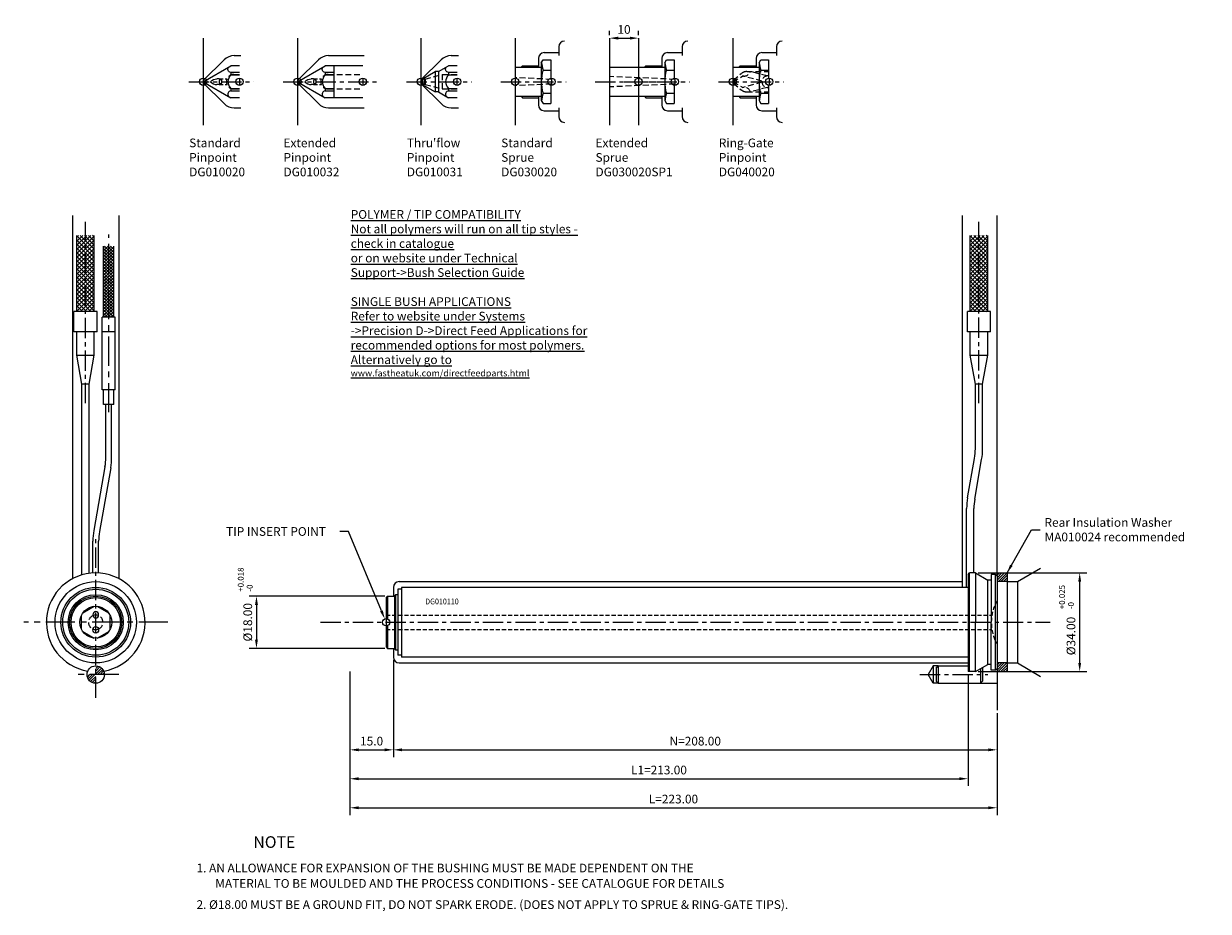
# Model space of a CAD drawing. Extents: x 466 to 874, y 310 to 615.
import ezdxf

# ---------------------------------------------------------------- set-up
doc = ezdxf.new("R2010")
doc.units = 0
doc.header["$LTSCALE"] = 8
doc.header["$MEASUREMENT"] = 0
doc.header["$PDMODE"] = 3
doc.linetypes.add('CENTER', pattern=[2, 1.25, -0.25, 0.25, -0.25])
doc.linetypes.add('HIDDEN', pattern=[0.375, 0.25, -0.125])
doc.layers.get('0').update_dxf_attribs({"linetype": 'CONTINUOUS'})
doc.layers.get('DEFPOINTS').update_dxf_attribs({"linetype": 'CONTINUOUS'})
for name, color, linetype in [('CENTRE', 3, 'CENTER'), ('DIMS', 4, 'CONTINUOUS'), ('M01', 1, 'CONTINUOUS'), ('M03', 2, 'HIDDEN'), ('M04', 7, 'CONTINUOUS'), ('TEXT', 2, 'CONTINUOUS')]:
    doc.layers.add(name, color=color, linetype=linetype)
doc.styles.get("Standard").update_dxf_attribs({"font": 'SIMPLEX'})
doc.dimstyles.new('DIM1', dxfattribs={"dimtxt": 3, "dimasz": 3, "dimexe": 2.5, "dimexo": 1, "dimgap": 1.5, "dimtad": 3, "dimlfac": 0.2, "dimrnd": 0.01, "dimzin": 1, "dimdsep": 46, "dimtxsty": 'Standard', "dimcen": -1.7, "dimdle": 1.25, "dimclrd": 4, "dimclre": 4, "dimclrt": 2, "dimadec": 0, "dimazin": 0, "dimtp": 0.05, "dimtfac": 0.7, "dimtofl": 0, "dimtmove": 0, "dimatfit": 0, "dimfxl": 0, "dimtvp": 1.5, "dimtolj": 1, "dimtzin": 1, "dimarcsym": 0})
doc.dimstyles.new('DIM1$7', dxfattribs={"dimtxt": 3, "dimasz": 3, "dimexe": 2.5, "dimexo": 1, "dimgap": 1.5, "dimtad": 0, "dimrnd": 0.01, "dimzin": 1, "dimdsep": 46, "dimtxsty": 'Standard', "dimcen": -1.7, "dimdle": 1.25, "dimclrd": 4, "dimclre": 4, "dimclrt": 2, "dimadec": 0, "dimazin": 0, "dimtfac": 1, "dimtofl": 0, "dimtmove": 0, "dimatfit": 0, "dimfxl": 0, "dimtolj": 1, "dimtzin": 1, "dimarcsym": 0})

# ---------------------------------------------------------------- blocks, each defined once
blk = doc.blocks.new('*D0')
at = {"layer": 'DEFPOINTS', "color": 0}
for p in [(593.48, 397.21), (578.48, 393.21), (593.48, 365.29)]:
    blk.add_point(p, dxfattribs=at)
at = {"layer": 'DIMS', "color": 4, "lineweight": -2}
for p, q in [((593.48, 396.21), (593.48, 362.79)), ((578.48, 392.21), (578.48, 362.79)), ((581.48, 365.29), (590.48, 365.29))]:
    blk.add_line(p, q, dxfattribs=at)
at = {"layer": 'DIMS', "color": 4}
for points in [[(581.48, 365.79), (581.48, 364.79), (578.48, 365.29)], [(590.48, 365.79), (590.48, 364.79), (593.48, 365.29)]]:
    blk.add_solid(points, dxfattribs=at)
at = {"layer": 'DIMS', "color": 2, "insert": (585.98, 368.29), "char_height": 3, "attachment_point": 5}
blk.add_mtext('\\A1;{\\C5;15.0}', dxfattribs=at)
blk = doc.blocks.new('*D1')
at = {"layer": 'DEFPOINTS', "color": 0}
for p in [(593.48, 397.21), (801.48, 377.97), (801.48, 365.29)]:
    blk.add_point(p, dxfattribs=at)
at = {"layer": 'DIMS', "color": 4, "lineweight": -2}
for p, q in [((801.48, 376.97), (801.48, 362.79)), ((596.48, 365.29), (798.48, 365.29))]:
    blk.add_line(p, q, dxfattribs=at)
at = {"layer": 'DIMS', "color": 4}
for points in [[(596.48, 365.79), (596.48, 364.79), (593.48, 365.29)], [(798.48, 365.79), (798.48, 364.79), (801.48, 365.29)]]:
    blk.add_solid(points, dxfattribs=at)
at = {"layer": 'DIMS', "color": 2, "insert": (697.48, 368.29), "char_height": 3, "attachment_point": 5}
blk.add_mtext('\\A1;{\\C5;N=208.00}', dxfattribs=at)
blk = doc.blocks.new('*D2')
at = {"layer": 'DEFPOINTS', "color": 0}
for p in [(578.48, 392.21), (791.48, 392.21), (791.48, 355.34)]:
    blk.add_point(p, dxfattribs=at)
at = {"layer": 'DIMS', "color": 4, "lineweight": -2}
for p, q in [((578.48, 391.21), (578.48, 352.84)), ((791.48, 391.21), (791.48, 352.84)), ((581.48, 355.34), (788.48, 355.34))]:
    blk.add_line(p, q, dxfattribs=at)
at = {"layer": 'DIMS', "color": 4}
for points in [[(581.48, 355.84), (581.48, 354.84), (578.48, 355.34)], [(788.48, 355.84), (788.48, 354.84), (791.48, 355.34)]]:
    blk.add_solid(points, dxfattribs=at)
at = {"layer": 'DIMS', "color": 2, "insert": (684.98, 358.34), "char_height": 3, "attachment_point": 5}
blk.add_mtext('\\A1;{\\C5;L1=213.00}', dxfattribs=at)
blk = doc.blocks.new('*D3')
at = {"layer": 'DEFPOINTS', "color": 0}
for p in [(578.48, 392.21), (801.48, 378.97), (801.48, 345.34)]:
    blk.add_point(p, dxfattribs=at)
at = {"layer": 'DIMS', "color": 4, "lineweight": -2}
for p, q in [((578.48, 391.21), (578.48, 342.84)), ((801.48, 377.97), (801.48, 342.84)), ((581.48, 345.34), (798.48, 345.34))]:
    blk.add_line(p, q, dxfattribs=at)
at = {"layer": 'DIMS', "color": 4}
for points in [[(581.48, 345.84), (581.48, 344.84), (578.48, 345.34)], [(798.48, 345.84), (798.48, 344.84), (801.48, 345.34)]]:
    blk.add_solid(points, dxfattribs=at)
at = {"layer": 'DIMS', "color": 2, "insert": (689.98, 348.34), "char_height": 3, "attachment_point": 5}
blk.add_mtext('\\A1;{\\C5;L=223.00}', dxfattribs=at)
blk = doc.blocks.new('*D4')
at = {"layer": 'DEFPOINTS', "color": 0}
for p in [(591.48, 418.21), (546.3, 400.21), (591.48, 400.21)]:
    blk.add_point(p, dxfattribs=at)
at = {"layer": 'DIMS', "color": 4, "lineweight": -2}
for p, q in [((590.48, 418.21), (543.8, 418.21)), ((546.3, 415.21), (546.3, 403.21)), ((590.48, 400.21), (543.8, 400.21))]:
    blk.add_line(p, q, dxfattribs=at)
at = {"layer": 'DIMS', "color": 4}
for points in [[(545.8, 415.21), (546.8, 415.21), (546.3, 418.21)], [(545.8, 403.21), (546.8, 403.21), (546.3, 400.21)]]:
    blk.add_solid(points, dxfattribs=at)
at = {"layer": 'DIMS', "color": 2, "insert": (543.3, 409.21), "char_height": 3, "attachment_point": 5, "rotation": 90}
blk.add_mtext('\\A1;{\\C5;%%c18.00}', dxfattribs=at)
blk = doc.blocks.new('*D5')
at = {"layer": 'DEFPOINTS', "color": 0}
for p in [(793.98, 426.21), (829.94, 426.21), (793.98, 392.21)]:
    blk.add_point(p, dxfattribs=at)
at = {"layer": 'DIMS', "color": 4, "lineweight": -2}
for p, q in [((794.98, 426.21), (832.44, 426.21)), ((829.94, 395.21), (829.94, 423.21)), ((794.98, 392.21), (832.44, 392.21))]:
    blk.add_line(p, q, dxfattribs=at)
at = {"layer": 'DIMS', "color": 4}
for points in [[(829.44, 423.21), (830.44, 423.21), (829.94, 426.21)], [(829.44, 395.21), (830.44, 395.21), (829.94, 392.21)]]:
    blk.add_solid(points, dxfattribs=at)
at = {"layer": 'DIMS', "color": 2, "insert": (826.94, 404.47), "char_height": 3, "attachment_point": 5, "rotation": 90}
blk.add_mtext('\\A1;{\\C5;%%c34.00}', dxfattribs=at)
blk = doc.blocks.new('*D6')
at = {"layer": 'DEFPOINTS', "color": 0}
for p in [(667.95, 610.32), (677.95, 610.32), (677.95, 610.32)]:
    blk.add_point(p, dxfattribs=at)
at = {"layer": 'M01', "color": 4, "lineweight": -2}
for p, q in [((667.95, 611.32), (667.95, 612.82)), ((677.95, 611.32), (677.95, 612.82)), ((670.95, 610.32), (674.95, 610.32))]:
    blk.add_line(p, q, dxfattribs=at)
at = {"layer": 'M01', "color": 4}
for points in [[(670.95, 610.82), (670.95, 609.82), (667.95, 610.32)], [(674.95, 610.82), (674.95, 609.82), (677.95, 610.32)]]:
    blk.add_solid(points, dxfattribs=at)
at = {"layer": 'M01', "color": 2, "insert": (672.95, 613.32), "char_height": 3, "attachment_point": 5}
blk.add_mtext('\\A1;{\\C5;10}', dxfattribs=at)

msp = doc.modelspace()

# ---------------------------------------------------------------- hatches: boundary and pattern name
at = {"layer": 'M01'}
h = msp.add_hatch(dxfattribs=at)
h.set_pattern_fill('ANSI31', color=256, scale=5, style=0)
h.set_pattern_definition([(45, (745.4834, 409.20774), (-0.441942, 0.441942), [])])
h.paths.add_polyline_path([(801.483, 426.208), (801.483, 425.208), (801.483, 423.208), (804.983, 423.208), (804.983, 426.208)])
h.paths.add_polyline_path([(804.983, 392.208), (804.983, 395.208), (801.483, 395.208), (801.483, 393.208), (801.483, 392.208)])
h = msp.add_hatch(dxfattribs=at)
h.set_pattern_fill('ANSI31', color=1, scale=5, style=0)
h.set_pattern_definition([(45, (578.4834, 409.20774), (-0.4419417, 0.4419417), [])])
h.paths.add_polyline_path([(490.922, 394.208), (490.922, 391.208), (493.922, 391.208, 0.4142136)])
h.paths.add_polyline_path([(490.922, 391.208), (487.922, 391.208, 0.4142136), (490.922, 388.208)])
at = {"layer": 'M04'}
h = msp.add_hatch(dxfattribs=at)
h.set_pattern_fill('_U', color=256, angle=45, style=0, double=1, pattern_type=0)
h.set_pattern_definition([(45, (-294.6248, 75.3288), (-0.7071068, 0.7071068), []), (135, (-294.6248, 75.3288), (-0.7071068, -0.7071068), [])])
h.paths.add_polyline_path([(487.422, 542.424), (484.422, 542.424), (484.422, 516.208), (487.422, 516.208)])
h.paths.add_polyline_path([(490.422, 542.424), (487.422, 542.424), (487.422, 516.208), (490.422, 516.208)])
h = msp.add_hatch(dxfattribs=at)
h.set_pattern_fill('_U', color=256, angle=45, style=0, double=1, pattern_type=0)
h.set_pattern_definition([(45, (13.1862, 75.3288), (-0.7071068, 0.7071068), []), (135, (13.1862, 75.3288), (-0.7071068, -0.7071068), [])])
h.paths.add_polyline_path([(795.233, 542.424), (792.233, 542.424), (792.233, 516.208), (795.233, 516.208)])
h.paths.add_polyline_path([(798.233, 542.424), (795.233, 542.424), (795.233, 516.208), (798.233, 516.208)])
h = msp.add_hatch(dxfattribs=at)
h.set_pattern_fill('_U', color=256, scale=0.75, angle=45, style=0, double=1, pattern_type=0)
h.set_pattern_definition([(45, (579.96, 409.20774), (-0.53033, 0.53033), []), (135, (579.96, 409.20774), (-0.53033, -0.53033), [])])
h.paths.add_polyline_path([(495.399, 538.717), (493.649, 538.717), (493.649, 514.208), (495.399, 514.208)])
h.paths.add_polyline_path([(497.149, 538.717), (495.399, 538.717), (495.399, 514.208), (497.149, 514.208)])

# ---------------------------------------------------------------- linework, layer by layer
at = {"color": 4, "linetype": 'ByBlock'}
for p, q in [((578.02, 440.468), (575.02, 440.468)), ((589.355, 413.134), (578.02, 440.468))]:
    msp.add_line(p, q, dxfattribs=at)
msp.add_solid([(589.817, 413.325), (588.893, 412.942), (590.505, 410.362)], dxfattribs=at)
at = {"layer": 'CENTRE', "ltscale": 0.7}
for p, q in [((522.952, 595.324), (545.452, 595.324)), ((555.452, 595.324), (587.952, 595.324)), ((597.952, 595.324), (620.452, 595.324)), ((630.452, 595.324), (652.952, 595.324)), ((662.952, 595.324), (685.452, 595.324)), ((672.952, 595.324), (695.452, 595.324)), ((705.452, 595.324), (727.952, 595.324)), ((487.422, 484.607), (487.422, 547.06)), ((795.233, 484.699), (795.233, 547.06)), ((490.922, 383.208), (490.922, 439.208)), ((568.316, 409.208), (819.8, 409.208)), ((774.915, 391.208), (798.314, 391.208))]:
    msp.add_line(p, q, dxfattribs=at)
at = {"layer": 'CENTRE'}
for p, q in [((495.399, 481.547), (495.399, 542.759)), ((515.739, 409.208), (466.106, 409.208)), ((498.922, 391.208), (482.922, 391.208))]:
    msp.add_line(p, q, dxfattribs=at)
at = {"layer": 'DEFPOINTS', "color": 0, "linetype": 'ByBlock'}
for p in [(527.473, 596.479), (559.973, 596.479), (602.473, 596.479), (634.973, 596.479), (677.473, 596.479), (709.973, 596.479), (709.973, 596.479), (802.121, 410.283)]:
    msp.add_point(p, dxfattribs=at)
at = {"layer": 'M01', "color": 0}
for p, q in [((538.673, 604.324), (540.952, 604.324)), ((571.173, 604.324), (583.452, 604.324)), ((613.423, 604.324), (615.952, 604.324)), ((645.452, 605.324), (650.452, 605.324)), ((687.952, 605.324), (692.952, 605.324)), ((720.452, 605.324), (725.452, 605.324)), ((637.452, 600.324), (637.952, 600.824)), ((637.952, 600.824), (643.452, 600.824)), ((644.452, 601.824), (645.03, 602.824)), ((645.03, 602.824), (647.752, 602.824)), ((679.952, 600.324), (680.452, 600.824)), ((680.452, 600.824), (685.952, 600.824)), ((686.952, 601.824), (687.53, 602.824)), ((687.53, 602.824), (690.252, 602.824)), ((712.452, 600.324), (712.952, 600.824)), ((712.952, 600.824), (718.452, 600.824)), ((719.452, 601.824), (720.03, 602.824)), ((720.03, 602.824), (722.752, 602.824)), ((602.952, 596.074), (603.102, 596.074)), ((645.03, 599.324), (647.752, 599.324)), ((687.53, 599.324), (690.252, 599.324)), ((720.03, 599.324), (722.752, 599.324)), ((602.952, 594.574), (603.102, 594.574)), ((637.452, 590.324), (637.952, 589.824)), ((637.952, 589.824), (643.452, 589.824)), ((644.452, 588.824), (645.03, 587.824)), ((645.03, 591.324), (647.752, 591.324)), ((645.03, 587.824), (647.752, 587.824)), ((679.952, 590.324), (680.452, 589.824)), ((680.452, 589.824), (685.952, 589.824)), ((686.952, 588.824), (687.53, 587.824)), ((687.53, 591.324), (690.252, 591.324)), ((687.53, 587.824), (690.252, 587.824)), ((712.452, 590.324), (712.952, 589.824)), ((712.952, 589.824), (718.452, 589.824)), ((719.452, 588.824), (720.03, 587.824)), ((720.03, 591.324), (722.752, 591.324)), ((720.03, 587.824), (722.752, 587.824)), ((538.673, 586.324), (540.952, 586.324)), ((571.173, 586.324), (583.452, 586.324)), ((613.423, 586.324), (615.952, 586.324)), ((645.452, 585.324), (650.452, 585.324)), ((687.952, 585.324), (692.952, 585.324)), ((720.452, 585.324), (725.452, 585.324)), ((779.483, 394.208), (777.751, 391.208)), ((779.483, 394.208), (779.483, 388.208)), ((781.233, 394.208), (779.483, 394.208)), ((779.483, 388.208), (777.751, 391.208)), ((781.233, 388.208), (779.483, 388.208)), ((795.733, 388.208), (801.483, 388.208))]:
    msp.add_line(p, q, dxfattribs=at)
at = {"layer": 'M01'}
for p, q in [((527.952, 595.324), (537.479, 600.824)), ((540.452, 600.824), (537.479, 600.824)), ((560.452, 595.324), (569.979, 600.824)), ((582.952, 600.824), (569.979, 600.824)), ((572.952, 600.824), (572.952, 589.824)), ((609.015, 598.824), (612.479, 600.824)), ((615.452, 600.824), (612.479, 600.824)), ((635.452, 600.324), (644.452, 600.324)), ((667.952, 600.324), (686.952, 600.324)), ((710.452, 600.324), (719.452, 600.324)), ((533.417, 596.324), (532.692, 596.324)), ((537.479, 598.509), (537.479, 597.615)), ((540.452, 598.509), (537.479, 598.509)), ((540.452, 597.615), (537.479, 597.615)), ((540.452, 596.574), (540.452, 594.074)), ((565.917, 596.324), (565.192, 596.324)), ((569.979, 598.509), (569.979, 597.615)), ((572.952, 598.509), (569.979, 598.509)), ((572.952, 597.615), (569.979, 597.615)), ((582.952, 596.574), (582.952, 594.074)), ((603.452, 596.249), (607.912, 598.824)), ((603.452, 596.249), (603.452, 594.399)), ((609.015, 598.824), (607.912, 598.824)), ((607.912, 598.824), (607.912, 591.824)), ((609.015, 598.824), (609.015, 591.824)), ((612.479, 598.509), (612.479, 597.615)), ((615.452, 598.509), (612.479, 598.509)), ((615.452, 597.615), (612.479, 597.615)), ((615.452, 594.074), (615.452, 596.574)), ((647.952, 596.574), (647.952, 594.074)), ((690.452, 596.574), (690.452, 594.074)), ((722.952, 596.574), (722.952, 594.074)), ((527.952, 595.324), (537.479, 589.824)), ((533.417, 594.324), (532.692, 594.324)), ((537.479, 593.033), (540.452, 593.033)), ((537.479, 593.033), (537.479, 592.139)), ((537.479, 592.139), (540.452, 592.139)), ((560.452, 595.324), (569.979, 589.824)), ((565.917, 594.324), (565.192, 594.324)), ((569.979, 593.033), (572.952, 593.033)), ((569.979, 593.033), (569.979, 592.139)), ((569.979, 592.139), (572.952, 592.139)), ((603.452, 594.399), (607.912, 591.824)), ((609.202, 591.824), (607.912, 591.824)), ((609.015, 591.824), (612.479, 589.824)), ((612.479, 593.033), (615.452, 593.033)), ((612.479, 593.033), (612.479, 592.139)), ((612.479, 592.139), (615.452, 592.139)), ((540.452, 589.824), (537.479, 589.824)), ((582.952, 589.824), (569.979, 589.824)), ((615.452, 589.824), (612.479, 589.824)), ((635.452, 590.324), (644.452, 590.324)), ((667.952, 590.324), (686.952, 590.324)), ((710.452, 590.324), (719.452, 590.324)), ((484.422, 516.208), (484.422, 542.424)), ((490.422, 516.208), (490.422, 542.424)), ((792.233, 516.208), (792.233, 542.424)), ((798.233, 516.208), (798.233, 542.424)), ((493.649, 514.208), (493.649, 538.717)), ((497.149, 514.208), (497.149, 538.717)), ((491.422, 516.208), (483.422, 516.208)), ((483.422, 509.208), (483.422, 516.208)), ((491.422, 509.208), (491.422, 516.208)), ((799.233, 516.208), (791.233, 516.208)), ((791.233, 509.208), (791.233, 516.208)), ((799.233, 509.208), (799.233, 516.208)), ((497.649, 514.208), (493.149, 514.208)), ((491.422, 509.208), (483.422, 509.208)), ((484.422, 501.132), (484.422, 509.208)), ((490.422, 501.132), (490.422, 509.208)), ((497.649, 509.208), (493.149, 509.208)), ((799.233, 509.208), (791.233, 509.208)), ((792.233, 501.132), (792.233, 509.208)), ((798.233, 501.132), (798.233, 509.208)), ((486.172, 491.208), (484.422, 501.132)), ((484.422, 501.132), (490.422, 501.132)), ((488.672, 491.208), (490.422, 501.132)), ((793.983, 491.208), (792.233, 501.132)), ((792.233, 501.132), (798.233, 501.132)), ((796.483, 491.208), (798.233, 501.132)), ((488.672, 491.208), (486.172, 491.208)), ((486.172, 425.531), (486.172, 491.208)), ((488.672, 426.058), (488.672, 491.208)), ((796.483, 491.208), (793.983, 491.208)), ((793.983, 468.908), (793.983, 491.208)), ((796.483, 468.908), (796.483, 491.208)), ((497.649, 489.208), (493.149, 489.208)), ((497.149, 484.208), (493.649, 484.208)), ((791.306, 452.084), (793.699, 465.652)), ((494.11, 462.694), (490.241, 440.753)), ((496.08, 462.347), (492.211, 440.406)), ((793.768, 451.65), (796.161, 465.218)), ((790.983, 421.208), (790.983, 448.394)), ((793.483, 426.208), (793.483, 448.394)), ((791.483, 425.708), (791.983, 426.208)), ((791.483, 425.708), (791.483, 409.208)), ((791.983, 392.208), (791.983, 426.208)), ((793.983, 426.208), (791.983, 426.208)), ((793.983, 426.208), (798.314, 423.708)), ((793.983, 426.208), (793.983, 409.208)), ((799.483, 425.708), (799.483, 409.208)), ((800.983, 425.708), (799.483, 425.708)), ((800.983, 392.708), (800.983, 425.708)), ((800.983, 425.708), (801.483, 425.208)), ((801.483, 426.208), (804.983, 426.208)), ((801.483, 425.208), (801.483, 393.208)), ((804.983, 426.208), (804.983, 392.208)), ((594.983, 420.571), (594.983, 397.845)), ((596.283, 420.571), (594.983, 420.571)), ((791.483, 421.208), (596.283, 421.208)), ((596.283, 421.208), (596.283, 397.208)), ((798.314, 394.708), (798.314, 423.708)), ((799.483, 423.708), (798.314, 423.708)), ((804.983, 423.208), (801.483, 423.208)), ((590.983, 417.708), (591.483, 418.208)), ((590.983, 417.708), (590.983, 400.708)), ((591.483, 418.208), (591.483, 410.353)), ((591.483, 418.208), (593.983, 418.208)), ((593.983, 418.457), (594.233, 418.707)), ((593.983, 399.957), (593.983, 418.457)), ((594.233, 418.707), (594.233, 399.707)), ((594.983, 418.707), (594.233, 418.707)), ((791.483, 409.208), (791.483, 392.708)), ((793.983, 392.208), (793.983, 409.208)), ((799.483, 392.708), (799.483, 409.208)), ((591.483, 408.062), (591.483, 400.208)), ((590.983, 400.708), (591.483, 400.208)), ((591.483, 400.208), (593.983, 400.208)), ((593.983, 399.957), (594.233, 399.707)), ((594.233, 399.707), (594.983, 399.707)), ((596.283, 397.845), (594.983, 397.845)), ((791.483, 397.208), (596.283, 397.208)), ((780.483, 393.458), (781.233, 394.208)), ((780.483, 393.458), (780.483, 388.958)), ((781.233, 394.208), (791.483, 394.208)), ((781.233, 394.208), (781.233, 388.208)), ((791.483, 392.708), (791.983, 392.208)), ((793.983, 392.208), (791.983, 392.208)), ((793.983, 392.208), (798.314, 394.708)), ((795.733, 393.218), (795.733, 388.208)), ((796.483, 393.651), (796.483, 388.958)), ((799.483, 394.708), (798.314, 394.708)), ((800.983, 392.708), (799.483, 392.708)), ((801.483, 393.208), (800.983, 392.708)), ((804.983, 395.208), (801.483, 395.208)), ((801.483, 392.208), (804.983, 392.208)), ((780.483, 388.958), (781.233, 388.208)), ((781.233, 388.208), (795.733, 388.208)), ((796.483, 388.958), (795.733, 388.208))]:
    msp.add_line(p, q, dxfattribs=at)
at = {"layer": 'M01', "color": 6}
for p, q in [((710.582, 595.824), (710.452, 595.824)), ((710.582, 594.824), (710.452, 594.824))]:
    msp.add_line(p, q, dxfattribs=at)
at = {"layer": 'M01', "ltscale": 0.7}
for p, q in [((493.149, 489.208), (493.149, 514.208)), ((497.649, 489.208), (497.649, 514.208)), ((493.649, 484.208), (493.649, 489.208)), ((497.149, 484.208), (497.149, 489.208)), ((494.399, 465.994), (494.399, 484.208)), ((496.399, 465.994), (496.399, 484.208)), ((489.922, 426.178), (489.922, 437.106)), ((491.922, 426.178), (491.922, 437.106))]:
    msp.add_line(p, q, dxfattribs=at)
at = {"layer": 'M01'}
for points in [[(490.407, 414.684), (486.438, 412.392)], [(495.407, 412.392), (491.438, 414.684)], [(485.922, 411.499), (485.922, 406.916)], [(495.922, 406.916), (495.922, 411.499)], [(486.438, 406.023), (490.407, 403.732)], [(491.438, 403.732), (495.407, 406.023)]]:
    msp.add_lwpolyline(points, dxfattribs=at)
for radius in [12, 11.363, 9.5, 9, 8.5, 5.5]:
    msp.add_circle((490.922, 409.208), radius, dxfattribs=at)
at = {"layer": 'M01', "color": 1}
msp.add_circle((490.922, 391.208), 3, dxfattribs=at)
at = {"layer": 'M01', "color": 0}
for centre, radius, start, end in [((652.452, 607.324), 2, 90, 180), ((694.952, 607.324), 2, 90, 180), ((727.452, 607.324), 2, 90, 180), ((613.423, 599.324), 5, 90, 135), ((645.452, 603.324), 2, 90, 180), ((687.952, 603.324), 2, 90, 180), ((720.452, 603.324), 2, 90, 180), ((658.597, 603.324), 14.145, 185.60958, 196.42642), ((701.097, 603.324), 14.145, 185.60958, 196.42642), ((733.597, 603.324), 14.145, 185.60958, 196.42642), ((658.597, 595.324), 14.145, 163.57358, 196.42642), ((701.097, 595.324), 14.145, 163.57358, 196.42642), ((733.597, 595.324), 14.145, 163.57358, 196.42642), ((613.423, 591.324), 5, 225, 270), ((658.597, 587.324), 14.145, 163.57358, 174.39042), ((701.097, 587.324), 14.145, 163.57358, 174.39042), ((733.597, 587.324), 14.145, 163.57358, 174.39042), ((645.452, 587.324), 2, 180, 270), ((687.952, 587.324), 2, 180, 270), ((720.452, 587.324), 2, 180, 270), ((652.452, 583.324), 2, 180, 270), ((694.952, 583.324), 2, 180, 270), ((727.452, 583.324), 2, 180, 270)]:
    msp.add_arc(centre, radius, start, end, dxfattribs=at)
at = {"layer": 'M01', "extrusion": (0, 0, -1)}
for centre, radius, start, end in [((-537.608, 599.666), 1.165, 276.32991, 36.34216), ((-570.108, 599.666), 1.165, 276.32991, 36.34216), ((-612.608, 599.666), 1.165, 276.32991, 36.34216), ((-532.758, 593.103), 3.221, 43.58014, 88.83194), ((-565.258, 593.103), 3.221, 43.58014, 88.83194)]:
    msp.add_arc(centre, radius, start, end, dxfattribs=at)
at = {"layer": 'M01'}
for centre, radius, start, end in [((533.417, 595.324), 1, 270, 89.99999), ((534.266, 595.327), 0.811, 106.17924, 254.19961), ((539.604, 595.324), 3.125, 132.8407, 227.15927), ((565.917, 595.324), 1, 270, 89.99999), ((566.766, 595.327), 0.811, 106.17924, 254.19961), ((572.104, 595.324), 3.125, 132.8407, 227.15927), ((614.604, 595.324), 3.125, 132.8407, 227.15927), ((532.758, 597.545), 3.221, 223.58014, 268.83194), ((537.608, 590.982), 1.165, 96.32991, 216.34216), ((565.258, 597.545), 3.221, 223.58014, 268.83194), ((570.108, 590.982), 1.165, 96.32991, 216.34216), ((612.608, 590.982), 1.165, 96.32991, 216.34216), ((775.233, 468.908), 18.75, 350, 0), ((775.233, 468.908), 21.25, 350, 0), ((812.233, 448.394), 21.25, 170, 180), ((812.233, 448.394), 18.75, 170, 180), ((510.922, 437.106), 21, 170, 180), ((510.922, 437.106), 19, 170, 180), ((490.922, 409.208), 17, 279.2743, 260.7257), ((490.922, 409.208), 2.5, 67.14642, 112.85358), ((490.922, 409.208), 2.5, 247.14642, 292.85358)]:
    msp.add_arc(centre, radius, start, end, dxfattribs=at)
at = {"layer": 'M01', "ltscale": 0.7}
for radius, end in [(19, 360), (21, 0)]:
    msp.add_arc((475.399, 465.994), radius, 350, end, dxfattribs=at)
at = {"layer": 'M01', "extrusion": (0, 0, -1)}
msp.add_ellipse((490.922, 411.787), major_axis=(0, 1.152), ratio=0.8677575, dxfattribs=at)
at = {"layer": 'M01'}
msp.add_ellipse((490.922, 406.628), major_axis=(0, -1.152), ratio=0.8677575, dxfattribs=at)
at = {"layer": 'M03', "color": 6, "ltscale": 0.7}
for p, q in [((533.417, 596.324), (536.161, 596.324)), ((565.917, 596.324), (568.661, 596.324)), ((533.417, 594.324), (536.161, 594.324)), ((565.917, 594.324), (568.661, 594.324)), ((590.983, 411.708), (799.693, 411.708)), ((590.983, 406.708), (799.693, 406.708))]:
    msp.add_line(p, q, dxfattribs=at)
at = {"layer": 'M03', "color": 6}
for p, q in [((538.452, 597.824), (540.452, 597.824)), ((570.952, 597.824), (582.952, 597.824)), ((604.452, 596.249), (603.452, 596.249)), ((604.452, 596.249), (610.33, 597.824)), ((604.452, 596.249), (604.452, 594.399)), ((610.33, 597.824), (610.33, 592.824)), ((610.33, 597.824), (615.452, 597.824)), ((613.452, 597.824), (615.452, 597.824)), ((647.952, 596.14), (635.452, 596.685)), ((690.452, 596.14), (667.952, 597.122)), ((710.452, 595.324), (713.86, 597.291)), ((710.582, 595.824), (713.321, 598.122)), ((720.462, 595.522), (713.86, 597.291)), ((715.249, 598.824), (722.752, 598.824)), ((722.269, 597.316), (716.64, 598.824)), ((722.752, 597.324), (722.452, 597.324)), ((538.452, 592.824), (540.452, 592.824)), ((570.952, 592.824), (582.952, 592.824)), ((604.452, 594.399), (603.452, 594.399)), ((604.452, 594.399), (610.33, 592.824)), ((610.33, 592.824), (615.452, 592.824)), ((613.452, 592.824), (615.452, 592.824)), ((647.952, 594.509), (635.452, 593.963)), ((690.452, 594.509), (667.952, 593.526)), ((710.452, 595.324), (713.86, 593.357)), ((710.582, 594.824), (713.321, 592.526)), ((720.462, 595.126), (713.86, 593.357)), ((715.249, 591.824), (722.752, 591.824)), ((722.269, 593.332), (716.64, 591.824)), ((722.752, 593.324), (722.452, 593.324))]:
    msp.add_line(p, q, dxfattribs=at)
for centre, radius, start, end in [((538.452, 595.324), 2.5, 90, 270), ((570.952, 595.324), 2.5, 90, 270), ((715.249, 595.824), 3, 90, 130), ((714.274, 599.639), 2.383, 259.98292, 340.01708), ((722.452, 595.324), 2, 90, 270), ((715.249, 594.824), 3, 230, 270), ((714.274, 591.01), 2.383, 19.98292, 100.01708)]:
    msp.add_arc(centre, radius, start, end, dxfattribs=at)
at = {"layer": 'M03', "color": 6, "ltscale": 0.7}
msp.add_arc((814.483, 409.208), 15, 150.07357, 209.92643, dxfattribs=at)
at = {"layer": 'M03'}
for start, end in [(112.85358, 247.14642), (292.85358, 67.14642)]:
    msp.add_arc((490.922, 409.208), 2.5, start, end, dxfattribs=at)
at = {"layer": 'M04'}
for p, q in [((527.952, 610.324), (527.952, 580.324)), ((560.452, 610.324), (560.452, 580.324)), ((602.952, 610.324), (602.952, 580.324)), ((635.452, 610.324), (635.452, 580.324)), ((667.952, 610.324), (667.952, 580.324)), ((677.952, 610.324), (677.952, 580.324)), ((677.952, 610.324), (677.952, 580.324)), ((710.452, 610.324), (710.452, 580.324)), ((650.452, 607.324), (650.452, 604.324)), ((692.952, 607.324), (692.952, 604.324)), ((725.452, 607.324), (725.452, 604.324)), ((528.102, 595.824), (535.138, 602.86)), ((560.602, 595.824), (567.638, 602.86)), ((603.102, 596.074), (609.888, 602.86)), ((643.452, 603.324), (643.452, 600.324)), ((644.452, 601.824), (644.452, 588.824)), ((647.752, 602.824), (647.752, 596.558)), ((685.952, 603.324), (685.952, 600.324)), ((686.952, 601.824), (686.952, 588.824)), ((690.252, 602.824), (690.252, 596.558)), ((718.452, 603.324), (718.452, 600.324)), ((719.452, 601.824), (719.452, 588.824)), ((722.752, 602.824), (722.752, 596.558)), ((603.102, 596.074), (603.102, 594.574)), ((527.952, 595.824), (528.102, 595.824)), ((527.952, 594.824), (528.102, 594.824)), ((528.102, 595.824), (528.102, 594.824)), ((528.102, 594.824), (535.138, 587.789)), ((560.452, 595.824), (560.602, 595.824)), ((560.452, 594.824), (560.602, 594.824)), ((560.602, 595.824), (560.602, 594.824)), ((560.602, 594.824), (567.638, 587.789)), ((603.102, 594.574), (609.888, 587.789)), ((647.752, 594.09), (647.752, 587.824)), ((690.252, 594.09), (690.252, 587.824)), ((722.752, 594.09), (722.752, 587.824)), ((643.452, 590.324), (643.452, 587.324)), ((685.952, 590.324), (685.952, 587.324)), ((718.452, 590.324), (718.452, 587.324)), ((650.452, 586.324), (650.452, 583.324)), ((692.952, 586.324), (692.952, 583.324)), ((725.452, 586.324), (725.452, 583.324)), ((482.922, 549.208), (482.922, 424.208)), ((498.922, 549.208), (498.922, 424.208)), ((789.483, 549.208), (789.483, 421.208)), ((801.483, 425.208), (801.483, 549.208)), ((808.483, 423.208), (816.483, 427.827)), ((593.483, 421.208), (593.483, 418.208)), ((595.483, 423.208), (789.483, 423.208)), ((804.983, 423.208), (808.483, 423.208)), ((808.483, 423.208), (808.483, 395.208)), ((593.483, 400.208), (593.483, 397.208)), ((595.483, 395.208), (791.483, 395.208)), ((791.483, 392.708), (791.483, 392.208)), ((791.983, 392.208), (791.483, 392.208)), ((801.483, 393.208), (801.483, 378.966)), ((804.983, 395.208), (808.483, 395.208)), ((808.483, 395.208), (816.483, 390.589))]:
    msp.add_line(p, q, dxfattribs=at)
at = {"layer": 'M04', "color": 6}
msp.add_line((710.582, 595.824), (710.582, 594.824), dxfattribs=at)
at = {"layer": 'M04'}
for centre, radius in [((527.952, 595.324), 1.25), ((540.452, 595.324), 1.25), ((560.452, 595.324), 1.25), ((582.952, 595.324), 1.25), ((602.952, 595.324), 1.25), ((615.452, 595.324), 1.25), ((635.452, 595.324), 1.25), ((647.952, 595.324), 1.25), ((677.952, 595.324), 1.25), ((690.452, 595.324), 1.25), ((710.452, 595.324), 1.25), ((722.952, 595.324), 1.25), ((490.922, 409.208), 14), ((590.983, 409.208), 1.25)]:
    msp.add_circle(centre, radius, dxfattribs=at)
for centre, radius, start, end in [((538.673, 599.324), 5, 90, 135), ((571.173, 599.324), 5, 90, 135), ((538.673, 591.324), 5, 225, 270), ((571.173, 591.324), 5, 225, 270), ((595.483, 421.208), 2, 90, 180), ((595.483, 397.208), 2, 180, 270)]:
    msp.add_arc(centre, radius, start, end, dxfattribs=at)

# ---------------------------------------------------------------- texts
at = {"color": 4, "linetype": 'ByBlock', "insert": (553.039, 440.468), "char_height": 3, "attachment_point": 5}
msp.add_mtext('{\\C5;TIP INSERT POINT}', dxfattribs=at)
at = {"layer": 'DIMS', "color": 5}
for s, p in [('+0.018', (541.883, 419.733)), ('-0', (544.968, 419.733)), ('+0.025', (824.85, 413.72)), ('-0', (827.935, 413.72))]:
    msp.add_text(s, height=2, rotation=90, dxfattribs=at).set_placement(p)
at = {"layer": 'DIMS', "color": 2, "insert": (817.823, 441.082), "char_height": 3, "attachment_point": 4}
msp.add_mtext('{\\C5;Rear Insulation Washer\\PMA010024 recommended}', dxfattribs=at)
at = {"layer": 'M01', "char_height": 3, "attachment_point": 1}
for s, insert, width in [('Standard\\PPinpoint\\PDG010020', (523.119, 575.755), 23.64), ('Extended\\PPinpoint\\PDG010032', (555.619, 575.755), 23.64), ("Thru'flow\\PPinpoint\\PDG010031", (598.119, 575.755), 23.64), ('Standard \\PSprue\\PDG030020', (630.619, 575.755), 23.64), ('Extended \\PSprue\\PDG030020SP1', (663.119, 575.755), 36.15), ('Ring-Gate\\PPinpoint\\PDG040020', (705.619, 575.755), 23.64)]:
    msp.add_mtext(s, dxfattribs=dict(at, insert=insert, width=width))
at = {"layer": 'M01', "color": 0, "insert": (578.786, 551.126), "char_height": 3, "width": 82.66, "attachment_point": 1}
msp.add_mtext('{\\L\\C1;POLYMER / TIP COMPATIBILITY\\PNot all polymers will run on all tip styles - check in catalogue\\Por on website under Technical Support->Bush Selection Guide\\P\\PSINGLE BUSH APPLICATIONS\\PRefer to website under Systems\\P->Precision D->Direct Feed Applications for recommended options for most polymers.\\PAlternatively go to\\P\\H0.75x;www.fastheatuk.com/directfeedparts.html}', dxfattribs=at)
at = {"layer": 'TEXT', "color": 1, "width": 0.9}
msp.add_text('DG010110', height=2, dxfattribs=at).set_placement((604.432, 415.373))
at = {"layer": 'TEXT', "color": 1}
for s, height, p in [('%%UNOTE', 4, (545.226, 331.538)), ('1. AN ALLOWANCE FOR EXPANSION OF THE BUSHING MUST BE MADE DEPENDENT ON THE', 3, (525.652, 323.098)), ('MATERIAL TO BE MOULDED AND THE PROCESS CONDITIONS - SEE CATALOGUE FOR DETAILS', 3, (532.12, 317.788)), ('2. %%C18.00 MUST BE A GROUND FIT, DO NOT SPARK ERODE. (DOES NOT APPLY TO SPRUE & RING-GATE TIPS).', 3, (525.652, 310.503))]:
    msp.add_text(s, height=height, dxfattribs=at).set_placement(p)

# ---------------------------------------------------------------- dimensions: what is measured, and where the dimension line sits
at = {"layer": 'DIMS'}
dim = msp.add_linear_dim(base=(829.94, 426.208), p1=(793.983, 392.208), p2=(793.983, 426.208), angle=90, text='{\\C5;%%c<>}', dimstyle='DIM1', override={"dimlfac": 1}, dxfattribs=at)
dim.commit()
dim.dimension.update_dxf_attribs({"geometry": '*D5', "text_midpoint": (829.94, 404.469), "dimtype": 160})
at = {"layer": 'DIMS', "color": 4}
dim = msp.add_linear_dim(base=(546.304, 400.208), p1=(591.483, 418.208), p2=(591.483, 400.208), angle=90, text='{\\C5;%%c<>}', dimstyle='DIM1', override={"dimlfac": 1}, dxfattribs=at)
dim.commit()
dim.dimension.update_dxf_attribs({"geometry": '*D4', "text_midpoint": (543.304, 409.208)})
at = {"layer": 'DIMS'}
for base, p1, p2, text, override, picture, middle in [((593.483, 365.288), (578.483, 393.208), (593.483, 397.208), '{\\C5;15.0}', {"dimlfac": 1}, '*D0', (585.983, 368.288)), ((801.483, 365.288), (593.483, 397.208), (801.483, 377.966), '{\\C5;N=<>}', {"dimlfac": 1, "dimse1": 1, "dimtmove": 1, "dimatfit": 3}, '*D1', (697.483, 368.288)), ((791.483, 355.335), (578.483, 392.208), (791.483, 392.208), '{\\C5;L1=<>}', {"dimlfac": 1}, '*D2', (684.983, 358.335)), ((801.483, 345.335), (578.483, 392.208), (801.483, 378.966), '{\\C5;L=<>}', {"dimlfac": 1}, '*D3', (689.983, 348.335))]:
    dim = msp.add_linear_dim(base=base, p1=p1, p2=p2, text=text, dimstyle='DIM1', override=override, dxfattribs=at)
    dim.commit()
    dim.dimension.update_dxf_attribs({"geometry": picture, "text_midpoint": middle})
at = {"layer": 'M01'}
dim = msp.add_linear_dim(base=(677.952, 610.324), p1=(667.952, 610.324), p2=(677.952, 610.324), text='{\\C5;10}', dimstyle='DIM1', override={"dimlfac": 1}, dxfattribs=at)
dim.commit()
dim.dimension.update_dxf_attribs({"geometry": '*D6', "text_midpoint": (672.952, 613.324)})

# ---------------------------------------------------------------- leaders
at = {"layer": 'DIMS', "annotation_type": 0, "has_hookline": 1, "hookline_direction": 0, "text_width": 56.429}
msp.add_leader([(804.91, 426.208), (813.323, 441.082), (816.323, 441.082)], dimstyle='DIM1$7', dxfattribs=at)

doc.saveas('drawing.dxf')
